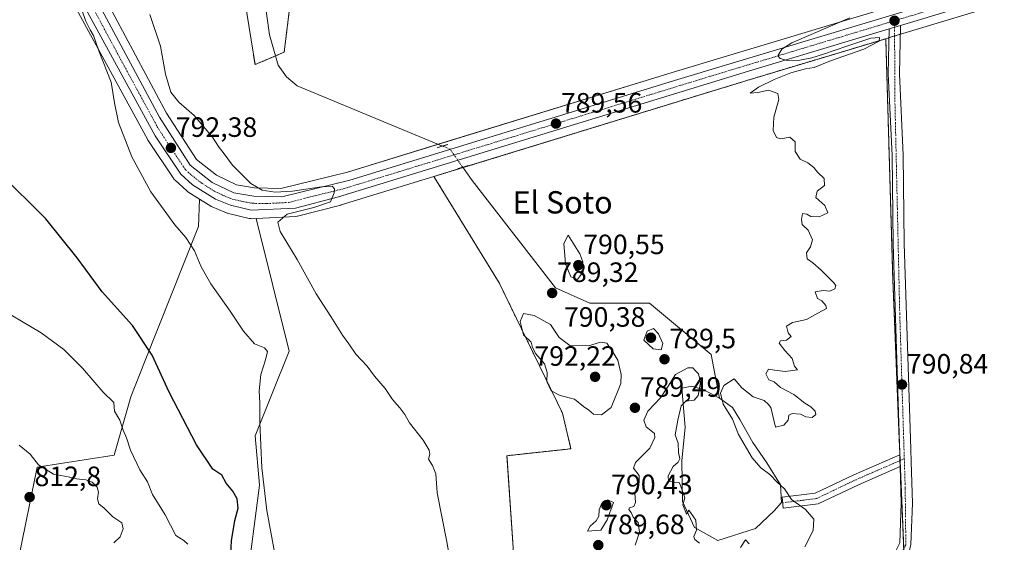
# Model space of a CAD drawing. Units: metres. Extents: x 590241 to 593678, y 4740590 to 4742948.
# Drawn here: x 592423 to 592776, y 4741904 to 4742091 of the extents above; entities that cross this region are included whole.
import ezdxf
from ezdxf.enums import TextEntityAlignment as Align

# ---------------------------------------------------------------- set-up
doc = ezdxf.new("R2010")
doc.units = ezdxf.units.M
doc.header["$MEASUREMENT"] = 0
for name, pattern in [('TRAZO_Y_PUNTO', [1, 0.5, -0.25, 0, -0.25]), ('TRAZOS', [0.75, 0.5, -0.25]), ('TRAZOS2', [0.375, 0.25, -0.125])]:
    doc.linetypes.add(name, pattern=pattern)
for name, color, linetype, lineweight in [('Arbolado forestal', 92, 'TRAZOS', 0), ('Arbolado forestal CxS', 92, 'Continuous', 0), ('Camino', 19, 'Continuous', 0), ('Camino Cxs', 19, 'Continuous', 0), ('Camino eje', 39, 'TRAZO_Y_PUNTO', 13), ('Carretera de calzada única', 19, 'Continuous', 13), ('Carretera de calzada única Cxs', 19, 'Continuous', 13), ('Carretera de calzada única eje', 19, 'TRAZO_Y_PUNTO', 0), ('Carátula', 7, 'Continuous', 5), ('Corriente natural lineal', 142, 'Continuous', 13), ('Corriente natural lineal oculto', 19, 'TRAZO_Y_PUNTO', 13), ('Cultivos herbáceos CxS', 92, 'Continuous', 0), ('Curva de nivel maestra', 36, 'Continuous', 30), ('Curva de nivel normal', 36, 'Continuous', 0), ('Laguna', 142, 'Continuous', 13), ('Laguna Cxs', 142, 'Continuous', 13), ('Matorral', 135, 'Continuous', 0), ('Matorral CxS', 135, 'Continuous', 0), ('Núcleo urbano', 19, 'Continuous', 0), ('Núcleo urbano CxS', 19, 'Continuous', 0), ('Puente lineal', 2, 'TRAZOS2', 0), ('Punto de cota en terreno', 7, 'Continuous', 0), ('Rótulo de punto de cota en terreno', 19, 'Continuous', 0), ('Texto cartográfico', 19, 'Continuous', 0)]:
    doc.layers.add(name, color=color, linetype=linetype, lineweight=lineweight)
doc.styles.add('Arial', font='txt', dxfattribs={"height": 0.2})

# ---------------------------------------------------------------- blocks, each defined once
blk = doc.blocks.new('*U152')
at = {"layer": 'Cultivos herbáceos CxS', "color": 92, "linetype": 'Continuous', "lineweight": 0}
for points in [[(592829.66, 4742124.23, 791.7), (592657.77, 4742072.38, 789.6), (592540.34, 4742036.36, 789.62), (592516.54, 4742030.48, 789.82), (592507.12, 4742030.68, 790.13), (592500.61, 4742031.83, 790.33), (592493.44, 4742035.23, 790.67), (592486.3, 4742040.85, 790.95), (592475.6, 4742057.48, 791.82), (592453.31, 4742099.17, 793.72)], [(592499.9, 4742120.62, 788.58), (592507.26, 4742074.84, 788.94), (592517.7, 4742079.31, 790.04), (592524.66, 4742135.85, 790.9)], [(592389.92, 4742127.2, 796.95), (592423.71, 4742114.09, 796.16), (592433.47, 4742107.39, 795.71), (592436.73, 4742104.26, 795.73), (592441.89, 4742097.38, 795.33), (592468.82, 4742047.86, 793.52), (592468.86, 4742047.79, 793.51), (592468.97, 4742047.62, 793.49), (592478.15, 4742033.96, 793.29), (592478.34, 4742033.7, 793.28), (592478.62, 4742033.41, 793.22), (592482.81, 4742029.59, 792.38), (592482.9, 4742029.51, 792.37), (592483.24, 4742029.27, 792.33), (592487.36, 4742026.68, 791.79), (592487.07, 4742016.81, 794.17), (592467.7, 4741968.25, 800.53), (592462.8, 4741955.83, 802.57), (592456.84, 4741934.94, 806.12), (592429.25, 4741930.61, 810.09), (592422.46, 4741897.24, 812.53)], [(592505.81, 4741900.36, 796.25), (592508.8, 4741924.22, 795.54), (592507.29, 4741941.85, 795.52), (592519.49, 4741972.24, 792.18), (592507.61, 4742019.74, 790.56), (592521.91, 4742020.47, 789.81), (592522.28, 4742020.52, 789.79), (592522.51, 4742020.56, 789.78), (592537.92, 4742024.52, 789.47), (592538.05, 4742024.56, 789.47), (592571.28, 4742034.76, 788.96), (592594.62, 4741996.73, 788.91), (592617.31, 4741950.03, 788.92), (592620.35, 4741937.23, 789.13), (592597.46, 4741934.75, 789.36), (592601.79, 4741870.4, 789.53)], [(592739.77, 4741894.53, 790.9), (592735.58, 4741998.21, 790.72), (592733.07, 4742084.13, 790.07), (592735.18, 4742084.77, 790.29), (592739.21, 4742085.98, 790.13), (592914.24, 4742138.71, 792.59)]]:
    blk.add_polyline3d(points, dxfattribs=at)
blk = doc.blocks.new('5PATER')
at = {"layer": 'Carátula', "linetype": 'Continuous', "lineweight": 5}
h = blk.add_hatch(color=250, dxfattribs=at)
edge = h.paths.add_edge_path()
edge.add_ellipse((0, 0.01), major_axis=(-1.33, -1.34), ratio=0.999422, start_angle=0, end_angle=360)

msp = doc.modelspace()

# ---------------------------------------------------------------- linework, layer by layer
at = {"layer": 'Arbolado forestal', "color": 92, "linetype": 'TRAZOS', "lineweight": 0}
for points in [[(592499.9, 4742120.62, 788.58), (592507.26, 4742074.84, 788.94), (592514.6, 4742077.98, 789.59), (592517.7, 4742079.31, 790.04), (592524.66, 4742135.85, 790.9)], [(592571.28, 4742034.76, 788.96), (592581.71, 4742037.96, 789.03), (592684.48, 4742069.51, 789.47), (592684.83, 4742069.6, 789.5), (592684.99, 4742069.65, 789.51), (592733.07, 4742084.13, 790.07)], [(592571.28, 4742034.76, 788.96), (592594.62, 4741996.73, 788.91), (592617.31, 4741950.03, 788.92), (592620.35, 4741937.23, 789.13), (592597.46, 4741934.75, 789.36), (592601.79, 4741870.41, 789.53), (592601.21, 4741838.17, 789.75), (592601.17, 4741835.76, 789.95), (592648.42, 4741836.56, 790.42), (592687.66, 4741837.23, 790.92), (592724.95, 4741878.23, 790.94), (592733.1, 4741887.2, 790.92), (592735.03, 4741889.32, 791), (592739.77, 4741894.53, 790.9), (592739.72, 4741895.83, 790.91), (592739.66, 4741897.11, 790.91), (592739.66, 4741897.17, 790.91), (592739.65, 4741897.34, 790.91), (592739.49, 4741901.4, 790.93), (592738.21, 4741933.02, 791.05), (592737.9, 4741940.73, 790.78), (592735.57, 4741998.21, 790.72), (592733.07, 4742084.13, 790.07)]]:
    msp.add_polyline3d(points, dxfattribs=at)
at = {"layer": 'Arbolado forestal CxS', "color": 92, "linetype": 'Continuous', "lineweight": 0}
msp.add_polyline3d([(592524.66, 4742135.85, 790.9), (592517.7, 4742079.31, 790.04), (592507.26, 4742074.84, 788.94), (592499.9, 4742120.62, 788.58)], dxfattribs=at)
msp.add_polyline3d([(592571.28, 4742034.76, 788.96), (592684.48, 4742069.51, 789.47), (592684.83, 4742069.6, 789.5), (592684.99, 4742069.65, 789.51), (592733.07, 4742084.13, 790.07), (592735.58, 4741998.21, 790.72), (592739.77, 4741894.53, 790.9), (592687.66, 4741837.23, 790.92), (592601.17, 4741835.76, 789.95), (592601.79, 4741870.4, 789.53), (592597.46, 4741934.75, 789.36), (592620.35, 4741937.23, 789.13), (592617.31, 4741950.03, 788.92), (592594.62, 4741996.73, 788.91), (592571.28, 4742034.76, 788.96)], close=True, dxfattribs=at)
at = {"layer": 'Camino', "color": 19, "linetype": 'Continuous', "lineweight": 0}
for points in [[(592738.22, 4741930.88, 790.99), (592723.26, 4741924.37, 790.64), (592708.89, 4741917.5, 790.57), (592696.35, 4741915.93, 789.74), (592695.98, 4741919.84, 789.81), (592707.77, 4741921.31, 790.74), (592721.63, 4741927.94, 790.49), (592738.08, 4741935.1, 790.98)], [(592738.08, 4741935.1, 790.98), (592738.14, 4741932.99, 791.05), (592738.22, 4741930.88, 790.99)]]:
    msp.add_polyline3d(points, dxfattribs=at)
at = {"layer": 'Camino Cxs', "color": 19, "linetype": 'Continuous', "lineweight": 0}
msp.add_polyline3d([(592738.22, 4741930.88, 790.99), (592723.26, 4741924.37, 790.64), (592708.89, 4741917.5, 790.57), (592696.35, 4741915.93, 789.74), (592695.98, 4741919.84, 789.81), (592707.77, 4741921.31, 790.74), (592721.63, 4741927.94, 790.49), (592738.08, 4741935.1, 790.98), (592738.14, 4741932.99, 791.05), (592738.22, 4741930.88, 790.99)], close=True, dxfattribs=at)
at = {"layer": 'Camino eje', "color": 39, "linetype": 'TRAZO_Y_PUNTO', "lineweight": 13}
msp.add_polyline3d([(592739.7, 4741933.66, 791.03), (592722.45, 4741926.16, 790.57), (592708.33, 4741919.41, 790.68), (592700.77, 4741918.46, 789.99), (592696.17, 4741917.89, 789.76)], dxfattribs=at)
at = {"layer": 'Carretera de calzada única', "color": 19, "linetype": 'Continuous', "lineweight": 13}
for points in [[(593176.36, 4742234.08, 804.48), (593102.75, 4742219.91, 799.57), (593073.46, 4742213.61, 798.35), (593059.51, 4742209.67, 797.41), (593030.71, 4742196.76, 796.21), (592978.14, 4742167.9, 794.35), (592959.94, 4742158.67, 793.7), (592941.48, 4742150.99, 793.37), (592925.29, 4742145.57, 793.06), (592921.67, 4742144.36, 793.05), (592913.37, 4742141.58, 792.83), (592738.35, 4742088.85, 790.23)], [(592358.12, 4742205.05, 797.92), (592364.32, 4742196.97, 797.74), (592366.78, 4742192.41, 797.75), (592369.3, 4742186.82, 797.28), (592375.69, 4742151.35, 796.75), (592379.17, 4742144.19, 796.67), (592382.39, 4742140.35, 796.68), (592386.51, 4742137.31, 796.71), (592393.05, 4742134.09, 796.61), (592425.76, 4742121.63, 795.72), (592438.35, 4742113.27, 795.2), (592445.26, 4742105.92, 794.8), (592450.66, 4742097.76, 794.47), (592473.01, 4742055.96, 792.48), (592484.05, 4742038.8, 791.68), (592491.85, 4742032.66, 791.25), (592499.69, 4742028.94, 790.78), (592506.83, 4742027.69, 790.44), (592516.87, 4742027.47, 790.05), (592541.14, 4742033.47, 789.81), (592658.64, 4742069.51, 789.66), (592830.53, 4742121.36, 791.76)], [(592734.32, 4742087.64, 790.35), (592683.96, 4742072.47, 789.72), (592537.17, 4742027.43, 789.64), (592521.76, 4742023.47, 790.04), (592505.87, 4742022.65, 790.87), (592498.46, 4742024.46, 791.11), (592493.07, 4742026.64, 791.39), (592484.83, 4742031.81, 791.88), (592480.64, 4742035.63, 792.19), (592471.46, 4742049.29, 792.58), (592444.42, 4742099, 794.99), (592438.98, 4742106.26, 795.28), (592435.37, 4742109.72, 795.36), (592425.12, 4742116.76, 795.87), (592391.01, 4742130, 796.83)], [(592738.08, 4741935.1, 790.98), (592735.66, 4742010.63, 790.67), (592735.35, 4742042.33, 790.72), (592733.98, 4742071.56, 790.34), (592734.32, 4742087.64, 790.35)], [(592738.35, 4742088.85, 790.23), (592734.32, 4742087.64, 790.35)], [(592738.35, 4742088.85, 790.23), (592734.32, 4742087.64, 790.35)], [(592738.35, 4742088.85, 790.23), (592737.98, 4742071.6, 790.3), (592739.35, 4742042.43, 790.43), (592739.66, 4742010.72, 790.44), (592742.01, 4741937.1, 790.96), (592742.17, 4741932.51, 791.04), (592742.64, 4741917.77, 791.01), (592742.07, 4741902.92, 790.98), (592741.39, 4741900.33, 790.93), (592740.19, 4741898.13, 790.9)], [(592738.08, 4741935.1, 790.98), (592738.14, 4741932.99, 791.05), (592738.22, 4741930.88, 790.99)], [(592686.59, 4741835.95, 790.94), (592725.28, 4741882.06, 790.77), (592733.17, 4741893.73, 790.81), (592738.1, 4741903.51, 790.89), (592738.64, 4741917.8, 791.05), (592738.22, 4741930.88, 790.99)]]:
    msp.add_polyline3d(points, dxfattribs=at)
at = {"layer": 'Carretera de calzada única Cxs', "color": 19, "linetype": 'Continuous', "lineweight": 13}
for points in [[(592913.37, 4742141.58, 792.83), (592738.35, 4742088.85, 790.23), (592734.32, 4742087.64, 790.35), (592683.96, 4742072.47, 789.72), (592537.17, 4742027.43, 789.64), (592521.76, 4742023.47, 790.04), (592505.87, 4742022.65, 790.87), (592498.46, 4742024.46, 791.11), (592493.07, 4742026.64, 791.39), (592484.83, 4742031.81, 791.88), (592480.64, 4742035.63, 792.19), (592471.46, 4742049.29, 792.58), (592444.42, 4742099, 794.99)], [(592450.66, 4742097.76, 794.47), (592473.01, 4742055.96, 792.48), (592484.05, 4742038.8, 791.68), (592491.85, 4742032.66, 791.25), (592499.69, 4742028.94, 790.78), (592506.83, 4742027.69, 790.44), (592516.87, 4742027.47, 790.05), (592541.14, 4742033.47, 789.81), (592658.64, 4742069.51, 789.66), (592830.53, 4742121.36, 791.76)], [(592738.1, 4741903.51, 790.89), (592738.64, 4741917.8, 791.05), (592738.22, 4741930.88, 790.99), (592738.14, 4741932.99, 791.05), (592738.08, 4741935.1, 790.98), (592735.66, 4742010.63, 790.67), (592735.35, 4742042.33, 790.72), (592733.98, 4742071.56, 790.34), (592734.32, 4742087.64, 790.35), (592738.35, 4742088.85, 790.23), (592737.98, 4742071.6, 790.3), (592739.35, 4742042.43, 790.43), (592739.66, 4742010.72, 790.44), (592742.01, 4741937.1, 790.96), (592742.17, 4741932.51, 791.04), (592742.64, 4741917.77, 791.01), (592742.07, 4741902.92, 790.98)]]:
    msp.add_polyline3d(points, dxfattribs=at)
at = {"layer": 'Carretera de calzada única eje', "color": 19, "linetype": 'TRAZO_Y_PUNTO', "lineweight": 0}
for points in [[(592736.19, 4742090.56, 790.36), (592792.71, 4742107.6, 791.15), (592831.94, 4742119.42, 791.77)], [(592447.55, 4742098.38, 794.72), (592458.73, 4742077.48, 793.68), (592472.23, 4742052.61, 792.66), (592477.76, 4742044.04, 792.27), (592482.35, 4742037.21, 791.95), (592484.44, 4742035.3, 791.77), (592488.35, 4742032.23, 791.59), (592492.46, 4742029.65, 791.41), (592496.37, 4742027.79, 791.19), (592499.07, 4742026.69, 790.99), (592502.78, 4742025.8, 790.83), (592506.35, 4742025.17, 790.74), (592511.37, 4742025.06, 790.46), (592519.32, 4742025.47, 790.15), (592527.03, 4742027.44, 789.99), (592539.16, 4742030.44, 789.7), (592597.91, 4742048.47, 789.66), (592671.3, 4742070.99, 789.7), (592701.6, 4742080.14, 789.96), (592726.78, 4742087.72, 790.26), (592736.19, 4742090.56, 790.36)], [(592736.19, 4742090.56, 790.36), (592736.37, 4742060.77, 790.46), (592738.07, 4741985.66, 790.49), (592739.7, 4741933.66, 791.03)], [(592739.7, 4741933.66, 791.03), (592740.03, 4741923.07, 790.98), (592740.25, 4741902.73, 790.96), (592737.57, 4741898.03, 790.96)]]:
    msp.add_polyline3d(points, dxfattribs=at)
at = {"layer": 'Corriente natural lineal', "color": 142, "linetype": 'Continuous', "lineweight": 13}
for points in [[(592574.36, 4742045.66, 789.41), (592553.31, 4742054.36, 788.96), (592522.38, 4742067.26, 789.27), (592518.53, 4742070.46, 789.27), (592515.54, 4742074.69, 789.46), (592512.44, 4742085.54, 789.06), (592509.75, 4742104.33, 789)], [(592673.58, 4741955.35, 789.96), (592670.5, 4741971.01, 789.77), (592648.5, 4741989.34, 789.38), (592627.11, 4741989.34, 789.37), (592614.88, 4741994.84, 789.24), (592584.94, 4742033.34, 789.51), (592581.62, 4742038.08, 789.02)]]:
    msp.add_polyline3d(points, dxfattribs=at)
at = {"layer": 'Corriente natural lineal oculto', "color": 19, "linetype": 'TRAZO_Y_PUNTO', "lineweight": 13}
msp.add_polyline3d([(592581.62, 4742038.08, 789.02), (592577.13, 4742044.51, 789.56), (592574.36, 4742045.66, 789.41)], dxfattribs=at)
at = {"layer": 'Cultivos herbáceos CxS', "color": 92, "linetype": 'Continuous', "lineweight": 0}
for points in [[(592733.07, 4742084.13, 790.07), (592734.25, 4742084.49, 790.2), (592735.18, 4742084.77, 790.29), (592736.22, 4742085.08, 790.37), (592738.28, 4742085.7, 790.22), (592739.21, 4742085.98, 790.13), (592914.24, 4742138.71, 792.59), (592914.32, 4742138.74, 792.6), (592922.62, 4742141.52, 792.98), (592926.24, 4742142.73, 793.01), (592942.43, 4742148.15, 793.3), (592942.51, 4742148.17, 793.3), (592942.63, 4742148.22, 793.3), (592961.09, 4742155.9, 793.7), (592961.3, 4742155.99, 793.7), (592979.5, 4742165.23, 794.23), (592979.58, 4742165.27, 794.23), (593032.05, 4742194.07, 796.04), (593060.54, 4742206.84, 797.14), (593074.18, 4742210.7, 798.17), (593103.35, 4742216.97, 799.23), (593132.17, 4742222.52, 800.57)], [(592499.9, 4742120.62, 788.58), (592507.26, 4742074.84, 788.94), (592514.6, 4742077.98, 789.59), (592517.7, 4742079.31, 790.04), (592524.66, 4742135.85, 790.9)], [(592389.92, 4742127.2, 796.95), (592423.71, 4742114.09, 796.16), (592433.47, 4742107.39, 795.71), (592436.73, 4742104.26, 795.73), (592441.89, 4742097.38, 795.33), (592468.82, 4742047.86, 793.52), (592468.86, 4742047.79, 793.51), (592468.97, 4742047.62, 793.49), (592478.15, 4742033.96, 793.29), (592478.34, 4742033.7, 793.28), (592478.62, 4742033.41, 793.22), (592482.81, 4742029.59, 792.38), (592482.9, 4742029.51, 792.37), (592483.24, 4742029.27, 792.33), (592487.36, 4742026.68, 791.79)], [(592829.66, 4742124.23, 791.7), (592657.77, 4742072.38, 789.6), (592572.77, 4742046.31, 789.36), (592540.34, 4742036.36, 789.62), (592516.54, 4742030.48, 789.82), (592507.12, 4742030.68, 790.14), (592500.61, 4742031.83, 790.33), (592493.44, 4742035.23, 790.67), (592486.3, 4742040.85, 790.95), (592475.6, 4742057.48, 791.82), (592453.31, 4742099.18, 793.72)], [(592571.28, 4742034.76, 788.96), (592594.62, 4741996.73, 788.91), (592617.31, 4741950.03, 788.92), (592620.35, 4741937.23, 789.13), (592597.46, 4741934.75, 789.36), (592601.79, 4741870.41, 789.53), (592601.21, 4741838.17, 789.75), (592601.17, 4741835.76, 789.95), (592648.42, 4741836.56, 790.42), (592687.66, 4741837.23, 790.92), (592724.95, 4741878.23, 790.94), (592733.1, 4741887.2, 790.92), (592735.03, 4741889.32, 791), (592739.77, 4741894.53, 790.9), (592739.72, 4741895.83, 790.91), (592739.66, 4741897.11, 790.91), (592739.66, 4741897.17, 790.91), (592739.65, 4741897.34, 790.91), (592739.49, 4741901.4, 790.93), (592738.21, 4741933.02, 791.05), (592737.9, 4741940.73, 790.78), (592735.57, 4741998.21, 790.72), (592733.07, 4742084.13, 790.07)], [(592507.61, 4742019.74, 790.56), (592521.91, 4742020.47, 789.81), (592522.28, 4742020.52, 789.79), (592522.51, 4742020.57, 789.78), (592537.92, 4742024.52, 789.47), (592538.05, 4742024.56, 789.47), (592571.28, 4742034.76, 788.96)], [(592487.36, 4742026.68, 791.79), (592487.07, 4742016.81, 794.17), (592467.7, 4741968.25, 800.53), (592462.8, 4741955.83, 802.57), (592456.84, 4741934.94, 806.12), (592429.25, 4741930.61, 810.09), (592422.46, 4741897.24, 812.53)], [(592452.88, 4741555.96, 807.94), (592470.69, 4741675.18, 802.28), (592465.78, 4741694.71, 802.81), (592483.41, 4741771.57, 799.99), (592485.92, 4741813.67, 798.88), (592487.75, 4741829.43, 800.09), (592487.76, 4741829.48, 800.09), (592487.98, 4741831.39, 800.17), (592488.14, 4741832.83, 800.25), (592488.2, 4741833.34, 800.28), (592489.03, 4741840.42, 800.47), (592494.09, 4741884.04, 799.32), (592505.81, 4741900.36, 796.25), (592508.8, 4741924.23, 795.54), (592507.29, 4741941.85, 795.52), (592519.49, 4741972.24, 792.18), (592507.61, 4742019.74, 790.56)]]:
    msp.add_polyline3d(points, dxfattribs=at)
at = {"layer": 'Curva de nivel maestra', "color": 36, "linetype": 'Continuous', "lineweight": 30}
msp.add_polyline3d([(592498.63, 4741899.49, 800), (592498.86, 4741904.31, 800), (592500.03, 4741911.52, 800), (592501.25, 4741915.99, 800), (592500.9, 4741919.24, 800), (592499.27, 4741922, 800), (592496.88, 4741924.96, 800), (592495.38, 4741927.8, 800), (592492.19, 4741929.95, 800), (592486.26, 4741938.64, 800), (592476.56, 4741957.48, 800), (592470.4, 4741970.78, 800), (592463.41, 4741981.4, 800), (592452.51, 4741993.4, 800), (592443.62, 4742005.66, 800), (592432.3, 4742019.56, 800), (592415.64, 4742036.05, 800)], dxfattribs=at)
at = {"layer": 'Curva de nivel normal', "color": 36, "linetype": 'Continuous', "lineweight": 0}
for points in [[(592445.32, 4742094.07, 795), (592446.61, 4742090.68, 795), (592448.21, 4742087.28, 795), (592449.38, 4742085.22, 795), (592451.39, 4742079.82, 795), (592455.78, 4742068.61, 795), (592456.9, 4742061.21, 795), (592458.39, 4742054.09, 795), (592463.18, 4742041.83, 795), (592469.96, 4742029.22, 795), (592478.59, 4742017.51, 795), (592482.46, 4742012.94, 795), (592485.53, 4742008.09, 795), (592487.91, 4742002.45, 795), (592491.43, 4741996.31, 795), (592498.41, 4741986.53, 795), (592503.1, 4741979.32, 795), (592507.11, 4741974.87, 795), (592510.69, 4741973.4, 795), (592511.66, 4741972.04, 795), (592510.95, 4741969.13, 795), (592509.35, 4741963.87, 795), (592508.78, 4741957.93, 795), (592509.02, 4741953.52, 795), (592508.99, 4741946.65, 795), (592509.74, 4741930.44, 795), (592511.43, 4741915.09, 795), (592514.35, 4741899.56, 795)], [(592469.63, 4742092.74, 790), (592473.36, 4742081.4, 790), (592475.21, 4742071.39, 790), (592477.12, 4742065.03, 790), (592479.94, 4742061.36, 790), (592485.47, 4742056.66, 790), (592492.01, 4742048.8, 790), (592494.38, 4742045.12, 790), (592495.82, 4742043.37, 790), (592499.22, 4742038.84, 790), (592505.74, 4742032.3, 790), (592509.76, 4742029.85, 790), (592514.46, 4742029.16, 790), (592520.66, 4742029.51, 790), (592531.07, 4742031.1, 790), (592534.88, 4742031.3, 790), (592535.72, 4742030.38, 790), (592535.6, 4742028.92, 790), (592534.23, 4742025.72, 790), (592528.33, 4742023.71, 790), (592518.76, 4742021.32, 790), (592515.39, 4742018.4, 790), (592516.29, 4742015.01, 790), (592522.34, 4742005.01, 790), (592529.15, 4741992.72, 790), (592534.41, 4741984.64, 790), (592538.6, 4741977.87, 790), (592540.88, 4741974.84, 790), (592543.36, 4741971.12, 790), (592547.43, 4741966.79, 790), (592550, 4741963.19, 790), (592553.79, 4741958.82, 790), (592556.45, 4741954.87, 790), (592559.15, 4741951.9, 790), (592560.85, 4741949.54, 790), (592562.5, 4741946.49, 790), (592567.39, 4741940.3, 790), (592569.64, 4741936.71, 790), (592569.78, 4741935.3, 790), (592569.33, 4741933.46, 790), (592570.78, 4741931.25, 790), (592571.94, 4741928.26, 790), (592572.47, 4741921.48, 790), (592575.9, 4741903.89, 790), (592580.43, 4741878.51, 790)], [(592704.13, 4741902.07, 790), (592707.1, 4741907.97, 790), (592707.3, 4741912.04, 790), (592704.32, 4741915.42, 790), (592699.26, 4741919.02, 790), (592696.76, 4741922.86, 790), (592694.35, 4741925.11, 790), (592691.53, 4741927.96, 790), (592688.3, 4741930.39, 790), (592685.26, 4741933.99, 790), (592680.36, 4741942.32, 790), (592678.15, 4741947.82, 790), (592674.86, 4741953.16, 790), (592673.94, 4741957.16, 790), (592675.07, 4741959.87, 790), (592678.8, 4741962.23, 790), (592681.52, 4741959.04, 790), (592685.54, 4741955.89, 790), (592689.58, 4741954.5, 790), (592691.07, 4741953.07, 790), (592691.92, 4741951.97, 790), (592693.65, 4741944.94, 790), (592696.62, 4741945.7, 790), (592698.14, 4741947.49, 790), (592698.31, 4741949.23, 790), (592699.56, 4741949.83, 790), (592702.56, 4741949.65, 790), (592704.41, 4741948.69, 790), (592706.77, 4741948.47, 790), (592708.07, 4741949.46, 790), (592707.85, 4741950.74, 790), (592706.19, 4741952.29, 790), (592704.1, 4741953.54, 790), (592700.19, 4741956.62, 790), (592695.44, 4741959.21, 790), (592693.14, 4741961.24, 790), (592691.17, 4741961.94, 790), (592690.16, 4741964.06, 790), (592691.14, 4741965.8, 790), (592693.27, 4741965.41, 790), (592697.03, 4741964.96, 790), (592701.46, 4741965.54, 790), (592700.4, 4741966.82, 790), (592699.56, 4741969.52, 790), (592696.88, 4741972.44, 790), (592694.91, 4741975.09, 790), (592695.41, 4741975.85, 790), (592697.47, 4741976.17, 790), (592699.2, 4741977.5, 790), (592698.11, 4741978.8, 790), (592697.55, 4741981.15, 790), (592699.73, 4741982.44, 790), (592704.73, 4741983.54, 790), (592708.73, 4741985.86, 790), (592711.82, 4741987.48, 790), (592711.62, 4741988.56, 790), (592710.16, 4741990.26, 790), (592708.67, 4741991.1, 790), (592707.75, 4741993.47, 790), (592710.68, 4741993.9, 790), (592713.06, 4741993.74, 790), (592714.88, 4741994.51, 790), (592715.2, 4741995.72, 790), (592714.38, 4741996.81, 790), (592709.95, 4742001.16, 790), (592706.99, 4742003.89, 790), (592704.96, 4742005.32, 790), (592704.64, 4742007.42, 790), (592706.16, 4742009.54, 790), (592706.86, 4742012.08, 790), (592705.3, 4742015.49, 790), (592703.08, 4742017.56, 790), (592702.88, 4742019.4, 790), (592703.3, 4742021.49, 790), (592704.84, 4742021.3, 790), (592706.2, 4742020.4, 790), (592709.21, 4742020.34, 790), (592712.33, 4742021.72, 790), (592711.28, 4742024.34, 790), (592708.03, 4742027.29, 790), (592708.52, 4742029.49, 790), (592711.09, 4742031.58, 790), (592711.06, 4742034.05, 790), (592708.61, 4742036.37, 790), (592707.26, 4742038.02, 790), (592705.22, 4742039.64, 790), (592702.38, 4742040.95, 790), (592700.64, 4742043.67, 790), (592700.58, 4742047.15, 790), (592698.73, 4742048.88, 790), (592695.55, 4742048.23, 790), (592693.94, 4742048.76, 790), (592692.77, 4742051.28, 790), (592692.96, 4742056.06, 790), (592694.76, 4742062.29, 790), (592694.42, 4742064.5, 790), (592691.06, 4742065.64, 790), (592687.22, 4742064.82, 790), (592684.52, 4742064.62, 790), (592687.56, 4742066.71, 790), (592693.06, 4742069.52, 790), (592699.06, 4742071.87, 790), (592704.39, 4742073.32, 790), (592707.44, 4742073.82, 790), (592713.27, 4742076.22, 790), (592725.19, 4742080.42, 790), (592730.72, 4742083.26, 790), (592730.81, 4742084.59, 790), (592727.73, 4742084.26, 790), (592719.16, 4742081.48, 790), (592710.77, 4742078.56, 790), (592706.54, 4742077.33, 790), (592702.28, 4742076.49, 790), (592697.83, 4742076.27, 790), (592695.32, 4742077.04, 790), (592694.43, 4742078.05, 790), (592695.84, 4742080.41, 790), (592699.48, 4742082.63, 790), (592720.26, 4742091.55, 790)], [(592622.76, 4741997.84, 790), (592624.79, 4742000.62, 790), (592624.67, 4742004.15, 790), (592623.52, 4742007.1, 790), (592619.38, 4742013.8, 790), (592617.82, 4742010.77, 790), (592618.37, 4742003.51, 790), (592620.34, 4741998.86, 790), (592622.76, 4741997.84, 790)], [(592413.29, 4741989.07, 805), (592430.66, 4741978.74, 805), (592438.76, 4741972.74, 805), (592445.44, 4741966.11, 805), (592452.91, 4741957.56, 805), (592456.73, 4741953.82, 805), (592456.91, 4741950.66, 805), (592458.83, 4741947.45, 805), (592460, 4741943.85, 805), (592461.22, 4741941.16, 805), (592462.7, 4741936.69, 805), (592466.06, 4741929.63, 805), (592468.72, 4741925.37, 805), (592470.58, 4741920.87, 805), (592475.03, 4741913.54, 805), (592478.94, 4741906.18, 805), (592481.75, 4741904.34, 805), (592483.14, 4741903.09, 805)], [(592631.28, 4741949.34, 790), (592634.8, 4741952.04, 790), (592638.18, 4741960.67, 790), (592638.35, 4741963.78, 790), (592637.18, 4741968.94, 790), (592635.28, 4741972.05, 790), (592633.25, 4741975.01, 790), (592630.98, 4741975.41, 790), (592626.62, 4741974.1, 790), (592619.93, 4741974.21, 790), (592616.17, 4741977.06, 790), (592613.07, 4741981.72, 790), (592607.15, 4741984.97, 790), (592603.35, 4741985.67, 790), (592602.17, 4741982.88, 790), (592603.39, 4741978.07, 790), (592606.12, 4741975.47, 790), (592606.64, 4741973.5, 790), (592607.78, 4741971.22, 790), (592610.92, 4741967.68, 790), (592611.89, 4741964.53, 790), (592611.74, 4741961.35, 790), (592613.29, 4741958.01, 790), (592616.45, 4741956.33, 790), (592621.68, 4741955.01, 790), (592624.9, 4741952.39, 790), (592626.8, 4741951.1, 790), (592628.45, 4741949.67, 790), (592631.28, 4741949.34, 790)], [(592652.71, 4741972.72, 790), (592653.26, 4741975, 790), (592651.69, 4741978.46, 790), (592649.89, 4741980.32, 790), (592647.67, 4741979.3, 790), (592646.48, 4741976.13, 790), (592649.85, 4741973.09, 790), (592652.71, 4741972.72, 790)], [(592643.3, 4741902.68, 790), (592644.95, 4741907.37, 790), (592644.38, 4741910.81, 790), (592642.58, 4741912.68, 790), (592641.92, 4741914.38, 790), (592641.11, 4741915.46, 790), (592641.36, 4741916.12, 790), (592642.85, 4741916.5, 790), (592643.48, 4741917.96, 790), (592643.27, 4741921.49, 790), (592644.76, 4741925.16, 790), (592644.82, 4741927.69, 790), (592642.78, 4741930.28, 790), (592643.49, 4741932.36, 790), (592648.6, 4741937.49, 790), (592650.4, 4741941.26, 790), (592650.27, 4741942.72, 790), (592647.25, 4741945.08, 790), (592646.42, 4741947.5, 790), (592647.93, 4741950.65, 790), (592652.43, 4741955.5, 790), (592655.21, 4741959.67, 790), (592657.76, 4741963.82, 790), (592662.22, 4741966.17, 790), (592663.99, 4741966.27, 790), (592664.8, 4741965.23, 790), (592665.99, 4741964.08, 790), (592666.73, 4741960.99, 790), (592665.96, 4741956.32, 790), (592664.53, 4741954.62, 790), (592661.51, 4741954.26, 790), (592659.83, 4741952.64, 790), (592658.67, 4741947.49, 790), (592657.66, 4741942.18, 790), (592658.72, 4741939.24, 790), (592658.86, 4741935.84, 790), (592659.29, 4741933.64, 790), (592658.8, 4741932.4, 790), (592657, 4741930.9, 790), (592655.14, 4741927.54, 790), (592655.33, 4741925.59, 790), (592657.32, 4741925.3, 790), (592659.14, 4741925.2, 790), (592659.59, 4741924.02, 790), (592661.13, 4741919.66, 790), (592660.37, 4741917.1, 790), (592661.7, 4741913.77, 790), (592662.53, 4741915.18, 790), (592665.06, 4741911.6, 790), (592665.27, 4741908.13, 790), (592664.41, 4741905.78, 790), (592664.71, 4741904.68, 790), (592666.36, 4741903.36, 790)], [(592422.76, 4741938.58, 810), (592426.74, 4741935.34, 810), (592429.73, 4741931.47, 810), (592435.05, 4741928.12, 810), (592440.3, 4741927.17, 810), (592443.38, 4741926.43, 810), (592446.72, 4741926.08, 810), (592448.99, 4741925.26, 810), (592450.74, 4741923.5, 810), (592451.24, 4741921.66, 810), (592450.87, 4741919.29, 810), (592451.32, 4741917.56, 810), (592453.25, 4741915.95, 810), (592456.33, 4741912.9, 810), (592459.6, 4741910.68, 810), (592460.09, 4741908.51, 810), (592458.94, 4741905.7, 810), (592456.74, 4741903.52, 810)], [(592626.33, 4741907.73, 790), (592631, 4741908.06, 790), (592633.34, 4741911.82, 790), (592635.61, 4741918.04, 790), (592633.53, 4741918.88, 790), (592631.44, 4741917.71, 790), (592630.47, 4741915.39, 790), (592630.32, 4741913.1, 790), (592629.38, 4741911.39, 790), (592627.21, 4741909.49, 790), (592626.33, 4741907.73, 790)], [(592681.09, 4741901.86, 790), (592682.88, 4741904.56, 790), (592684.18, 4741903.12, 790)]]:
    msp.add_polyline3d(points, dxfattribs=at)
at = {"layer": 'Laguna', "color": 142, "linetype": 'Continuous', "lineweight": 13}
msp.add_polyline3d([(592686.47, 4741908.72, 789.67), (592672.91, 4741904.42, 789.63), (592664.65, 4741909.05, 789.89), (592660.35, 4741918.31, 789.91), (592660.02, 4741932.86, 789.76), (592661.24, 4741944.92, 789.61), (592660.02, 4741958.99, 790.41), (592663.65, 4741959.65, 790.3), (592667.95, 4741958.33, 789.98), (592673.58, 4741955.35, 789.96), (592678.21, 4741952.04, 790.17), (592680.85, 4741947.74, 790.27), (592685.48, 4741939.48, 790.36), (592690.44, 4741932.2, 790.47), (592695.4, 4741924.26, 789.98), (592695.73, 4741917.98, 789.75), (592693.09, 4741915, 789.68), (592686.47, 4741908.72, 789.67)], dxfattribs=at)
at = {"layer": 'Laguna Cxs', "color": 142, "linetype": 'Continuous', "lineweight": 13}
msp.add_polyline3d([(592686.47, 4741908.72, 789.67), (592672.91, 4741904.42, 789.63), (592664.65, 4741909.05, 789.89), (592660.35, 4741918.31, 789.91), (592660.02, 4741932.86, 789.76), (592661.24, 4741944.92, 789.61), (592660.02, 4741958.99, 790.41), (592663.65, 4741959.65, 790.3), (592667.95, 4741958.33, 789.98), (592673.58, 4741955.35, 789.96), (592678.21, 4741952.04, 790.17), (592680.85, 4741947.74, 790.27), (592685.48, 4741939.48, 790.36), (592690.44, 4741932.2, 790.47), (592695.4, 4741924.26, 789.98), (592695.73, 4741917.98, 789.75), (592693.09, 4741915, 789.68), (592686.47, 4741908.72, 789.67)], close=True, dxfattribs=at)
at = {"layer": 'Matorral', "color": 135, "linetype": 'Continuous', "lineweight": 0}
for points in [[(592487.36, 4742026.68, 791.79), (592487.07, 4742016.81, 794.17), (592467.7, 4741968.25, 800.53), (592462.8, 4741955.83, 802.57), (592456.84, 4741934.94, 806.12), (592429.25, 4741930.61, 810.09), (592422.46, 4741897.24, 812.53)], [(592507.61, 4742019.74, 790.56), (592506.02, 4742019.65, 790.66), (592505.59, 4742019.66, 790.68), (592505.16, 4742019.74, 790.71), (592497.75, 4742021.55, 791.31), (592497.43, 4742021.64, 791.32), (592497.33, 4742021.68, 791.33), (592496.48, 4742022.03, 791.36), (592491.94, 4742023.86, 791.32), (592491.57, 4742024.04, 791.34), (592491.48, 4742024.1, 791.35), (592487.36, 4742026.68, 791.79)], [(592452.88, 4741555.96, 807.94), (592470.69, 4741675.18, 802.28), (592465.78, 4741694.71, 802.81), (592483.41, 4741771.57, 799.99), (592485.92, 4741813.67, 798.88), (592487.75, 4741829.43, 800.09), (592487.76, 4741829.48, 800.09), (592487.98, 4741831.39, 800.17), (592488.14, 4741832.83, 800.25), (592488.2, 4741833.34, 800.28), (592489.03, 4741840.42, 800.47), (592494.09, 4741884.04, 799.32), (592505.81, 4741900.36, 796.25), (592508.8, 4741924.23, 795.54), (592507.29, 4741941.85, 795.52), (592519.49, 4741972.24, 792.18), (592507.61, 4742019.74, 790.56)]]:
    msp.add_polyline3d(points, dxfattribs=at)
at = {"layer": 'Matorral CxS', "color": 135, "linetype": 'Continuous', "lineweight": 0}
msp.add_polyline3d([(592422.46, 4741897.24, 812.53), (592429.25, 4741930.61, 810.09), (592456.84, 4741934.94, 806.12), (592462.8, 4741955.83, 802.57), (592467.7, 4741968.25, 800.53), (592487.07, 4742016.81, 794.17), (592487.36, 4742026.68, 791.79), (592491.48, 4742024.1, 791.35), (592491.57, 4742024.04, 791.34), (592491.95, 4742023.86, 791.32), (592496.48, 4742022.03, 791.36), (592497.34, 4742021.68, 791.33), (592497.43, 4742021.64, 791.32), (592497.75, 4742021.55, 791.31), (592505.16, 4742019.74, 790.71), (592505.59, 4742019.66, 790.68), (592506.02, 4742019.65, 790.66), (592507.61, 4742019.74, 790.56), (592507.61, 4742019.74, 790.56), (592519.49, 4741972.24, 792.18), (592507.29, 4741941.85, 795.52), (592508.8, 4741924.22, 795.54), (592505.81, 4741900.36, 796.25)], dxfattribs=at)
at = {"layer": 'Núcleo urbano', "color": 19, "linetype": 'Continuous', "lineweight": 0}
for points in [[(592733.07, 4742084.13, 790.07), (592734.25, 4742084.49, 790.2), (592735.18, 4742084.77, 790.29), (592736.22, 4742085.08, 790.37), (592738.28, 4742085.7, 790.22), (592739.21, 4742085.98, 790.13), (592914.24, 4742138.71, 792.59), (592914.32, 4742138.74, 792.6), (592922.62, 4742141.52, 792.98), (592926.24, 4742142.73, 793.01), (592942.43, 4742148.15, 793.3), (592942.51, 4742148.17, 793.3), (592942.63, 4742148.22, 793.3), (592961.09, 4742155.9, 793.7), (592961.3, 4742155.99, 793.7), (592979.5, 4742165.23, 794.23), (592979.58, 4742165.27, 794.23), (593032.05, 4742194.07, 796.04), (593060.54, 4742206.84, 797.14), (593074.18, 4742210.7, 798.17), (593103.35, 4742216.97, 799.23), (593132.17, 4742222.52, 800.57)], [(592389.92, 4742127.2, 796.95), (592423.71, 4742114.09, 796.16), (592433.47, 4742107.39, 795.71), (592436.73, 4742104.26, 795.73), (592441.89, 4742097.38, 795.33), (592468.82, 4742047.86, 793.52), (592468.86, 4742047.79, 793.51), (592468.97, 4742047.62, 793.49), (592478.15, 4742033.96, 793.29), (592478.34, 4742033.7, 793.28), (592478.62, 4742033.41, 793.22), (592482.81, 4742029.59, 792.38), (592482.9, 4742029.51, 792.37), (592483.24, 4742029.27, 792.33), (592487.36, 4742026.68, 791.79)], [(592829.66, 4742124.23, 791.7), (592657.77, 4742072.38, 789.6), (592572.77, 4742046.31, 789.36), (592540.34, 4742036.36, 789.62), (592516.54, 4742030.48, 789.82), (592507.12, 4742030.68, 790.14), (592500.61, 4742031.83, 790.33), (592493.44, 4742035.23, 790.67), (592486.3, 4742040.85, 790.95), (592475.6, 4742057.48, 791.82), (592453.31, 4742099.18, 793.72)], [(592571.28, 4742034.76, 788.96), (592581.71, 4742037.96, 789.03), (592684.48, 4742069.51, 789.47), (592684.83, 4742069.6, 789.5), (592684.99, 4742069.65, 789.51), (592733.07, 4742084.13, 790.07)], [(592507.61, 4742019.74, 790.56), (592521.91, 4742020.47, 789.81), (592522.28, 4742020.52, 789.79), (592522.51, 4742020.57, 789.78), (592537.92, 4742024.52, 789.47), (592538.05, 4742024.56, 789.47), (592571.28, 4742034.76, 788.96)], [(592507.61, 4742019.74, 790.56), (592506.02, 4742019.65, 790.66), (592505.59, 4742019.66, 790.68), (592505.16, 4742019.74, 790.71), (592497.75, 4742021.55, 791.31), (592497.43, 4742021.64, 791.32), (592497.33, 4742021.68, 791.33), (592496.48, 4742022.03, 791.36), (592491.94, 4742023.86, 791.32), (592491.57, 4742024.04, 791.34), (592491.48, 4742024.1, 791.35), (592487.36, 4742026.68, 791.79)]]:
    msp.add_polyline3d(points, dxfattribs=at)
at = {"layer": 'Núcleo urbano CxS', "color": 19, "linetype": 'Continuous', "lineweight": 0}
for points in [[(592914.24, 4742138.71, 792.59), (592739.21, 4742085.98, 790.13), (592735.18, 4742084.77, 790.29), (592733.07, 4742084.13, 790.07), (592684.99, 4742069.65, 789.51), (592684.83, 4742069.6, 789.5), (592684.48, 4742069.51, 789.47), (592571.28, 4742034.76, 788.96), (592538.05, 4742024.56, 789.47), (592537.92, 4742024.52, 789.47), (592522.51, 4742020.56, 789.78), (592522.28, 4742020.52, 789.79), (592521.91, 4742020.47, 789.81), (592507.61, 4742019.74, 790.56), (592506.02, 4742019.65, 790.66), (592505.59, 4742019.66, 790.68), (592505.16, 4742019.74, 790.71), (592497.75, 4742021.55, 791.31), (592497.43, 4742021.64, 791.32), (592497.34, 4742021.68, 791.33), (592496.48, 4742022.03, 791.36), (592491.95, 4742023.86, 791.32), (592491.57, 4742024.04, 791.34), (592491.48, 4742024.1, 791.35), (592487.36, 4742026.68, 791.79), (592483.24, 4742029.27, 792.33), (592482.9, 4742029.51, 792.37), (592482.81, 4742029.59, 792.38), (592478.62, 4742033.41, 793.22), (592478.34, 4742033.7, 793.28), (592478.15, 4742033.96, 793.29), (592468.97, 4742047.62, 793.49), (592468.86, 4742047.79, 793.51), (592468.82, 4742047.86, 793.52), (592441.89, 4742097.38, 795.33)], [(592453.31, 4742099.17, 793.72), (592475.6, 4742057.48, 791.82), (592486.3, 4742040.85, 790.95), (592493.44, 4742035.23, 790.67), (592500.61, 4742031.83, 790.33), (592507.12, 4742030.68, 790.13), (592516.54, 4742030.48, 789.82), (592540.34, 4742036.36, 789.62), (592657.77, 4742072.38, 789.6), (592829.66, 4742124.23, 791.7)]]:
    msp.add_polyline3d(points, dxfattribs=at)
at = {"layer": 'Puente lineal', "color": 2, "linetype": 'TRAZOS2', "lineweight": 0}
for points in [[(592572.44, 4742045.07, 789.37), (592576.27, 4742046.24, 789.48)], [(592583.53, 4742038.67, 789.04), (592579.71, 4742037.5, 789.39)]]:
    msp.add_polyline3d(points, dxfattribs=at)

# ---------------------------------------------------------------- block references
at = {"layer": 'Cultivos herbáceos CxS', "color": 92, "linetype": 'Continuous', "lineweight": 0}
msp.add_blockref('*U152', (0, 0), dxfattribs=at)
at = {"layer": 'Punto de cota en terreno', "linetype": 'Continuous', "lineweight": 0}
for p in [(592736.19, 4742090.56, 790.44), (592615, 4742053.71, 789.56), (592477.14, 4742045.01, 792.38), (592623, 4742003, 790.55), (592613.63, 4741993.03, 789.32), (592649, 4741977, 790.38), (592653.86, 4741969.28, 789.5), (592629, 4741963, 792.22), (592738.87, 4741960.22, 790.84), (592643.27, 4741951.9, 789.49), (592426.55, 4741919.91, 812.8), (592633, 4741917, 790.43), (592630.15, 4741902.7, 789.68)]:
    msp.add_blockref('5PATER', p, dxfattribs=at)

# ---------------------------------------------------------------- texts
at = {"layer": 'Rótulo de punto de cota en terreno', "color": 19, "linetype": 'Continuous', "lineweight": 0, "style": 'Arial'}
for s, p in [('789,56', (592616.76, 4742055.47)), ('792,38', (592478.9, 4742046.77)), ('790,55', (592624.76, 4742004.76)), ('789,32', (592615.39, 4741994.79)), ('790,38', (592617.86, 4741978.76)), ('789,5', (592655.62, 4741971.04)), ('792,22', (592607.27, 4741964.76)), ('790,84', (592740.63, 4741961.98)), ('789,49', (592645.03, 4741953.66)), ('812,8', (592428.31, 4741921.67)), ('790,43', (592634.76, 4741918.76)), ('789,68', (592631.91, 4741904.46))]:
    msp.add_text(s, height=7, dxfattribs=at).set_placement(p, align=Align.BOTTOM_LEFT)
at = {"layer": 'Texto cartográfico', "color": 19, "linetype": 'Continuous', "lineweight": 0, "style": 'Arial'}
msp.add_text('El Soto', height=8, dxfattribs=at).set_placement((592617.37, 4742025.51), align=Align.MIDDLE_CENTER)

doc.saveas('drawing.dxf')
